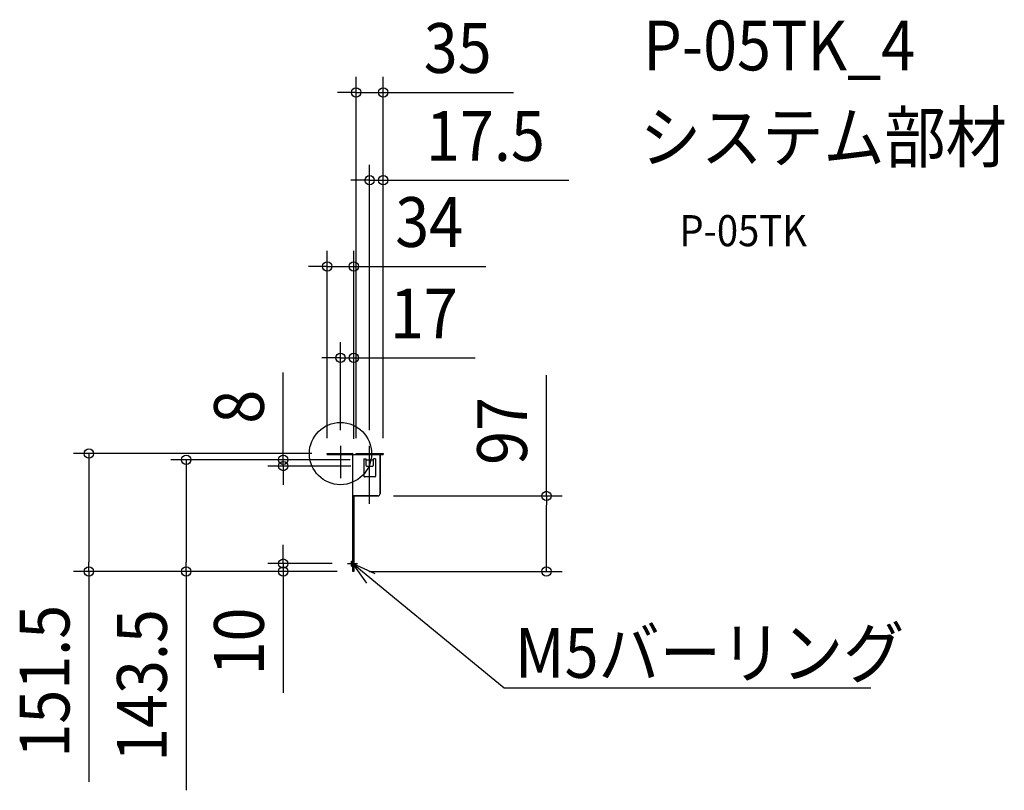
# Model space of a CAD drawing. Extents: x -412 to 853, y -433 to 558.
import ezdxf
from ezdxf.enums import TextEntityAlignment as Align

# ---------------------------------------------------------------- set-up
doc = ezdxf.new("R2010")
doc.units = 0
doc.header["$LTSCALE"] = 20
doc.header["$PDMODE"] = 3
doc.header["$PDSIZE"] = -2
doc.linetypes.add('DASHDOT', pattern=[5.5, 4, -0.6, 0.3, -0.6])
doc.linetypes.add('DASHED', pattern=[0.75, 0.5, -0.25])
doc.layers.get('DEFPOINTS').update_dxf_attribs({"linetype": 'CONTINUOUS'})
for name, color, linetype in [('ARRANGE', 1, 'CONTINUOUS'), ('BASIS', 6, 'DASHDOT'), ('DETAIL', 5, 'CONTINUOUS'), ('ETC', 61, 'CONTINUOUS'), ('NOTE', 4, 'CONTINUOUS'), ('OUTLINE', 3, 'CONTINUOUS'), ('SIZE', 30, 'CONTINUOUS')]:
    doc.layers.add(name, color=color, linetype=linetype)
doc.styles.get("Standard").update_dxf_attribs({"font": 'SIMPLEX.shx', "width": 0.9, "height": 64, "bigfont": 'BIGFONT.shx'})

msp = doc.modelspace()

# ---------------------------------------------------------------- linework, layer by layer
at = {"layer": 'ARRANGE', "color": 1, "linetype": 'CONTINUOUS'}
msp.add_circle((0, 0), 40, dxfattribs=at)
msp.add_point((0, 0), dxfattribs=at)
at = {"layer": 'BASIS', "color": 6, "linetype": 'DASHDOT'}
for p, q in [((0, 10), (0, -31.6)), ((37.5, -64.5), (37.5, 10)), ((9.2, -141.5), (22, -141.5))]:
    msp.add_line(p, q, dxfattribs=at)
at = {"layer": 'DEFPOINTS', "color": 30, "linetype": 'CONTINUOUS'}
for p in [(20, 464.4), (37.5, 351.4), (17, 240.7), (17, 123.1), (-17, 0), (-17, 0), (0, 10), (20, 0), (37.5, 10), (55, 0), (55, 0), (17, -1.2), (17, -1.2), (32.5, -8), (32.5, -8), (-73.5, -16), (33.5, -16), (48, -54.5), (-323.3, -151.5), (-198.2, -151.5), (-73.5, -151.5), (9.2, -141.5), (15.8, -151.5), (15.8, -151.5), (15.8, -151.5), (17, -151.5), (264.7, -151.5)]:
    msp.add_point(p, dxfattribs=at)
at = {"layer": 'DETAIL', "color": 5, "linetype": 'CONTINUOUS'}
for p, q in [((-17, 0), (14.8, 0)), ((-17, -1.2), (-17, 0)), ((20, -1.2), (20, 0)), ((20, 0), (55, 0)), ((55, -1.2), (55, 0)), ((-17, -1.2), (14.8, -1.2)), ((15.8, -1.2), (55, -1.2)), ((15.8, -151.5), (15.8, -1.2)), ((30, -6.8), (32.5, -6.8)), ((30, -6.8), (30, -29)), ((32.5, -6.8), (32.5, -15)), ((32.5, -8), (42.5, -8)), ((45, -6.8), (42.5, -6.8)), ((42.5, -15), (42.5, -6.8)), ((45, -6.8), (45, -29)), ((51, -51.5), (51, -1.2)), ((33.5, -16), (41.5, -16)), ((44, -30), (31, -30)), ((15.8, -54.5), (48, -54.5)), ((17, -151.5), (17, -54.5)), ((14.2, -138.2), (14.2, -144.8)), ((14.2, -138.2), (15.2, -138.2)), ((14.2, -144.8), (15.2, -144.8)), ((17, -151.5), (15.8, -151.5))]:
    msp.add_line(p, q, dxfattribs=at)
at = {"layer": 'DETAIL', "color": 5, "linetype": 'DASHED'}
msp.add_line((51, -1.2), (51, 0), dxfattribs=at)
at = {"layer": 'DETAIL', "color": 5, "linetype": 'CONTINUOUS'}
for centre, radius, start, end in [((14.8, -2.2), 2.2, 27.0357, 90), ((14.8, -2.2), 1, 0, 90), ((33.5, -15), 1, 180, 269.9999), ((41.5, -15), 1, 270, 0), ((31, -29), 1, 180, 269.9999), ((44, -29), 1, 270, 0), ((48, -51.5), 3, 270, 0), ((15.2, -137.6), 0.6, 270, 0), ((15.2, -145.4), 0.6, 0, 90)]:
    msp.add_arc(centre, radius, start, end, dxfattribs=at)
at = {"layer": 'NOTE', "color": 4, "linetype": 'CONTINUOUS'}
for p, q in [((33.9, -166.7), (15.8, -141.5)), ((15.8, -141.5), (44.1, -154.3)), ((15.8, -141.5), (62.2, -179.5)), ((62.2, -179.5), (210.4, -301.1)), ((210.4, -301.1), (681.4, -301.1))]:
    msp.add_line(p, q, dxfattribs=at)
at = {"layer": 'OUTLINE', "color": 3, "linetype": 'CONTINUOUS'}
for p, q in [((-17, -1.2), (-17, 0)), ((-17, 0), (14.8, 0)), ((20, -1.2), (20, 0)), ((20, 0), (55, 0)), ((55, 0), (55, -1.2)), ((14.8, -1.2), (-17, -1.2)), ((15.8, -137.6), (15.8, -2.2)), ((16.8, -1.2), (20, -1.2)), ((55, -1.2), (51, -1.2)), ((51, -1.2), (51, -51.5)), ((48, -54.5), (17, -54.5)), ((17, -54.5), (17, -151.5)), ((14.2, -144.8), (14.2, -138.2)), ((14.2, -138.2), (15.2, -138.2)), ((15.2, -144.8), (14.2, -144.8)), ((15.8, -151.5), (15.8, -145.4)), ((17, -151.5), (15.8, -151.5))]:
    msp.add_line(p, q, dxfattribs=at)
for centre, radius, start, end in [((14.8, -2.2), 2.2, 27.0357, 90), ((14.8, -2.2), 1, 0, 90), ((48, -51.5), 3, 270, 0), ((15.2, -137.6), 0.6, 270, 0), ((15.2, -145.4), 0.6, 0, 90)]:
    msp.add_arc(centre, radius, start, end, dxfattribs=at)
at = {"layer": 'SIZE', "color": 30, "linetype": 'CONTINUOUS'}
for p, q in [((20, 20), (20, 484.4)), ((55, 20), (55, 484.4)), ((8, 464.4), (-4, 464.4)), ((20, 464.4), (8, 464.4)), ((20, 464.4), (55, 464.4)), ((55, 464.4), (67, 464.4)), ((67, 464.4), (222.3, 464.4)), ((37.5, 30), (37.5, 371.4)), ((55, 20), (55, 371.4)), ((25.5, 351.4), (13.5, 351.4)), ((37.5, 351.4), (25.5, 351.4)), ((37.5, 351.4), (55, 351.4)), ((55, 351.4), (67, 351.4)), ((67, 351.4), (293.6, 351.4)), ((-17, 20), (-17, 260.7)), ((17, 18.8), (17, 260.7)), ((-29, 240.7), (-41, 240.7)), ((-17, 240.7), (-29, 240.7)), ((-17, 240.7), (17, 240.7)), ((17, 240.7), (29, 240.7)), ((29, 240.7), (187, 240.7)), ((0, 30), (0, 143.1)), ((17, 18.8), (17, 143.1)), ((-12, 123.1), (-24, 123.1)), ((0, 123.1), (-12, 123.1)), ((0, 123.1), (17, 123.1)), ((17, 123.1), (29, 123.1)), ((29, 123.1), (173.3, 123.1)), ((-73.5, 4), (-73.5, 104.4)), ((264.7, -54.5), (264.7, 100.8)), ((-73.5, -8), (-73.5, 4)), ((-37, 0), (-343.3, 0)), ((-323.3, 0), (-323.3, -12)), ((-323.3, -12), (-323.3, -139.5)), ((12.5, -8), (-218.2, -8)), ((-198.2, -8), (-198.2, -20)), ((12.5, -8), (-93.5, -8)), ((-73.5, -16), (-73.5, -8)), ((-198.2, -20), (-198.2, -139.5)), ((13.5, -16), (-93.5, -16)), ((-73.5, -16), (-73.5, -28)), ((-73.5, -28), (-73.5, -40)), ((68, -54.5), (284.7, -54.5)), ((264.7, -54.5), (264.7, -66.5)), ((264.7, -139.5), (264.7, -66.5)), ((-73.5, -129.5), (-73.5, -117.5)), ((-73.5, -141.5), (-73.5, -129.5)), ((-4.2, -151.5), (-343.3, -151.5)), ((-323.3, -151.5), (-323.3, -139.5)), ((-323.3, -151.5), (-323.3, -422)), ((-4.2, -151.5), (-218.2, -151.5)), ((-198.2, -151.5), (-198.2, -139.5)), ((-198.2, -151.5), (-198.2, -432.9)), ((-10.8, -141.5), (-93.5, -141.5)), ((-4.2, -151.5), (-93.5, -151.5)), ((-73.5, -141.5), (-73.5, -151.5)), ((-73.5, -151.5), (-73.5, -163.5)), ((37, -151.5), (284.7, -151.5)), ((264.7, -151.5), (264.7, -139.5)), ((-73.5, -163.5), (-73.5, -307.8))]:
    msp.add_line(p, q, dxfattribs=at)
for centre in [(20, 464.4), (55, 464.4), (37.5, 351.4), (55, 351.4), (-17, 240.7), (17, 240.7), (0, 123.1), (17, 123.1), (-323.3, 0), (-198.2, -8), (-73.5, -8), (-73.5, -16), (264.7, -54.5), (-73.5, -141.5), (-323.3, -151.5), (-198.2, -151.5), (-73.5, -151.5), (264.7, -151.5)]:
    msp.add_circle(centre, 6, dxfattribs=at)

# ---------------------------------------------------------------- texts
at = {"layer": 'ETC', "color": 61, "linetype": 'CONTINUOUS', "width": 0.9}
for s, height, p in [('P-05TK_4', 64, (389, 492.7)), ('システム部材', 64, (384.9, 374.8)), ('P-05TK', 40, (435.6, 266.6))]:
    msp.add_text(s, height=height, dxfattribs=at).set_placement(p)
at = {"layer": 'NOTE', "color": 4, "linetype": 'CONTINUOUS', "width": 0.9}
msp.add_text('M5バーリング', height=64, dxfattribs=at).set_placement((224.2, -288.3))
at = {"layer": 'SIZE', "color": 30, "linetype": 'CONTINUOUS', "width": 0.9}
for s, p in [('35', (150.6, 489.4)), ('17.5', (186.3, 376.4)), ('34', (114, 265.7)), ('17', (107.1, 148.1))]:
    msp.add_text(s, height=64, dxfattribs=at).set_placement(p, align=Align.CENTER)
for s, p in [('8', (-98.5, 60.2)), ('97', (239.7, 29.1)), ('151.5', (-348.3, -292.7)), ('10', (-98.5, -241.6)), ('143.5', (-223.2, -298.2))]:
    msp.add_text(s, height=64, rotation=90, dxfattribs=at).set_placement(p, align=Align.CENTER)

doc.saveas('drawing.dxf')
